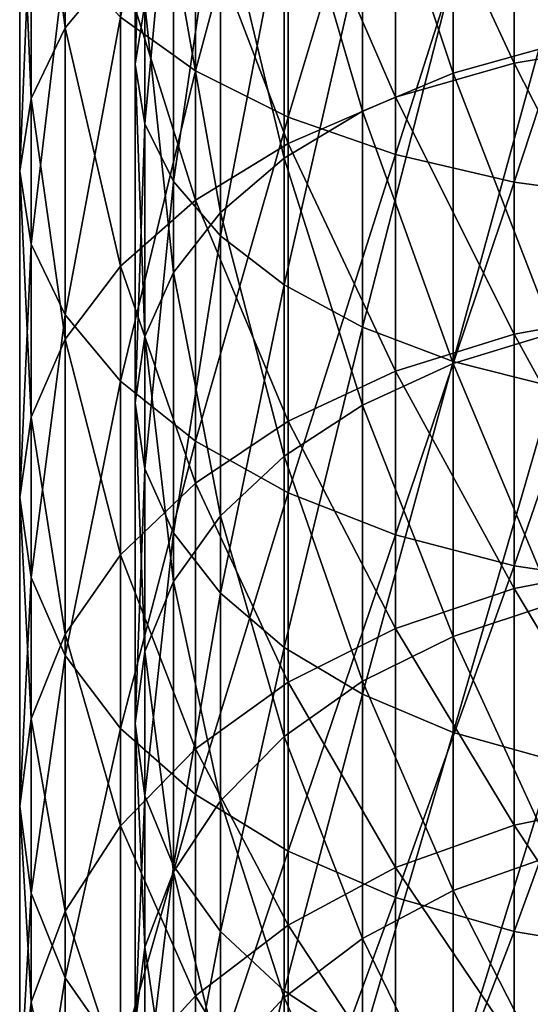
# Model space of a CAD drawing. Extents: x -80 to 23, y -215 to 24.
# Drawn here: x -13 to -4, y -170 to -153 of the extents above; entities that cross this region are included whole.
import ezdxf

# ---------------------------------------------------------------- set-up
doc = ezdxf.new("R2010")
doc.units = 0
doc.header["$MEASUREMENT"] = 0
doc.layers.add('L10', color=7, linetype='Continuous')

msp = doc.modelspace()

# ---------------------------------------------------------------- linework, layer by layer
at = {"layer": 'L10', "color": 250}
for points in [[(-9.958577, -154.1781, 429.8393), (-9.958577, -147.5002, 433.3899), (-11.25833, -153.25, 428.2317)], [(-9.958577, -154.1781, 429.8393), (-8.356239, -148.2027, 434.8301), (-9.958577, -147.5002, 433.3899)], [(-12.216, -153.433, 415.2176), (-12.8025, -148.8713, 420.6476), (-12.216, -147.7769, 418.752)], [(-12.216, -153.433, 415.2176), (-12.216, -147.7769, 418.752), (-11.25833, -152.2845, 413.515)], [(-10.83289, -148.8403, 425.4444), (-11, -154.0641, 420.1254), (-11, -147.9249, 423.7679)], [(-11, -147.9249, 423.7679), (-11, -154.0641, 420.1254), (-10.83289, -153.0314, 418.5185)], [(-8.356239, -154.9793, 431.2269), (-8.356239, -148.2027, 434.8301), (-9.958577, -154.1781, 429.8393)], [(-8.356239, -154.9793, 431.2269), (-6.5, -148.7724, 435.9983), (-8.356239, -148.2027, 434.8301)], [(-5.5, -148.9138, 412.1113), (-3.762222, -153.7333, 407.7792), (-3.762222, -148.4757, 411.4296)], [(-12.8025, -154.6569, 417.0323), (-13, -150, 422.6025), (-12.8025, -148.8713, 420.6476)], [(-12.8025, -154.6569, 417.0323), (-12.8025, -148.8713, 420.6476), (-12.216, -153.433, 415.2176)], [(-10.83289, -148.8403, 425.4444), (-10.83289, -155.0968, 421.7322), (-11, -154.0641, 420.1254)], [(-10.33662, -149.7279, 427.0699), (-10.83289, -155.0968, 421.7322), (-10.83289, -148.8403, 425.4444)], [(-6.5, -155.6292, 432.3525), (-6.5, -148.7724, 435.9983), (-8.356239, -154.9793, 431.2269)], [(-6.5, -155.6292, 432.3525), (-4.446262, -149.1923, 436.8591), (-6.5, -148.7724, 435.9983)], [(-2.257426, -153.6841, 404.7126), (-4.446262, -149.0882, 408.7762), (-2.257426, -148.7602, 408.29)], [(-7.070664, -149.5084, 413.0366), (-5.5, -154.2189, 408.428), (-5.5, -148.9138, 412.1113)], [(-5.5, -148.9138, 412.1113), (-5.5, -154.2189, 408.428), (-3.762222, -153.7333, 407.7792)], [(-4.446262, -154.0452, 405.1747), (-6.5, -149.6237, 409.5702), (-4.446262, -149.0882, 408.7762)], [(-4.446262, -156.108, 433.1819), (-4.446262, -149.1923, 436.8591), (-6.5, -155.6292, 432.3525)], [(-4.446262, -154.0452, 405.1747), (-4.446262, -149.0882, 408.7762), (-2.257426, -153.6841, 404.7126)], [(-4.446262, -156.108, 433.1819), (-2.257426, -149.4494, 437.3862), (-4.446262, -149.1923, 436.8591)], [(-8.426489, -150.2414, 414.1771), (-7.070664, -154.878, 409.3084), (-7.070664, -149.5084, 413.0366)], [(-7.070664, -149.5084, 413.0366), (-7.070664, -154.878, 409.3084), (-5.5, -154.2189, 408.428)], [(-2.257426, -156.4012, 433.6898), (-2.257426, -149.4494, 437.3862), (-4.446262, -156.108, 433.1819)], [(-10.33662, -149.7279, 427.0699), (-10.33662, -156.0981, 423.2903), (-10.83289, -155.0968, 421.7322)], [(-9.52628, -150.5608, 428.5951), (-10.33662, -156.0981, 423.2903), (-10.33662, -149.7279, 427.0699)], [(-6.5, -154.6348, 405.9294), (-8.356239, -150.3505, 410.6477), (-6.5, -149.6237, 409.5702)], [(-6.5, -154.6348, 405.9294), (-6.5, -149.6237, 409.5702), (-4.446262, -154.0452, 405.1747)], [(-13, -155.9193, 418.9038), (-12.8025, -151.1287, 424.5575), (-13, -150, 422.6025)], [(-13, -155.9193, 418.9038), (-13, -150, 422.6025), (-12.8025, -154.6569, 417.0323)], [(-9.52628, -151.0906, 415.4985), (-8.426489, -155.6905, 410.3938), (-8.426489, -150.2414, 414.1771)], [(-8.426489, -150.2414, 414.1771), (-8.426489, -155.6905, 410.3938), (-7.070664, -154.878, 409.3084)], [(-8.356239, -155.435, 406.9536), (-9.958577, -151.2465, 411.9761), (-8.356239, -150.3505, 410.6477)], [(-8.356239, -155.435, 406.9536), (-8.356239, -150.3505, 410.6477), (-6.5, -154.6348, 405.9294)], [(-9.52628, -150.5608, 428.5951), (-9.52628, -157.0376, 424.7523), (-10.33662, -156.0981, 423.2903)], [(-8.426489, -151.3135, 429.9737), (-9.52628, -157.0376, 424.7523), (-9.52628, -150.5608, 428.5951)], [(-10.33662, -152.0301, 416.9604), (-9.52628, -156.6317, 411.6512), (-9.52628, -151.0906, 415.4985)], [(-9.52628, -151.0906, 415.4985), (-9.52628, -156.6317, 411.6512), (-8.426489, -155.6905, 410.3938)], [(-12.8025, -157.1816, 420.7753), (-12.8025, -151.1287, 424.5575), (-13, -155.9193, 418.9038)], [(-12.8025, -157.1816, 420.7753), (-12.216, -152.2231, 426.4531), (-12.8025, -151.1287, 424.5575)], [(-9.958577, -156.4215, 408.2163), (-11.25833, -152.2845, 413.515), (-9.958577, -151.2465, 411.9761)], [(-9.958577, -156.4215, 408.2163), (-9.958577, -151.2465, 411.9761), (-8.356239, -155.435, 406.9536)], [(-8.426489, -151.3135, 429.9737), (-8.426489, -157.8868, 426.0736), (-9.52628, -157.0376, 424.7523)], [(-7.070664, -151.9633, 431.1637), (-8.426489, -157.8868, 426.0736), (-8.426489, -151.3135, 429.9737)], [(-10.83289, -153.0314, 418.5185), (-10.33662, -157.6732, 413.0423), (-10.33662, -152.0301, 416.9604)], [(-10.33662, -152.0301, 416.9604), (-10.33662, -157.6732, 413.0423), (-9.52628, -156.6317, 411.6512)], [(-7.070664, -151.9633, 431.1637), (-7.070664, -158.6198, 427.2142), (-8.426489, -157.8868, 426.0736)], [(-5.5, -152.4904, 432.1289), (-7.070664, -158.6198, 427.2142), (-7.070664, -151.9633, 431.1637)], [(-12.216, -158.4056, 422.5899), (-12.216, -152.2231, 426.4531), (-12.8025, -157.1816, 420.7753)], [(-12.216, -158.4056, 422.5899), (-11.25833, -153.25, 428.2317), (-12.216, -152.2231, 426.4531)], [(-11.25833, -157.5643, 409.679), (-12.216, -153.433, 415.2176), (-11.25833, -152.2845, 413.515)], [(-11.25833, -157.5643, 409.679), (-11.25833, -152.2845, 413.515), (-9.958577, -156.4215, 408.2163)], [(-5.5, -152.4904, 432.1289), (-5.5, -159.2144, 428.1394), (-7.070664, -158.6198, 427.2142)], [(-3.762222, -152.8787, 432.8401), (-5.5, -159.2144, 428.1394), (-5.5, -152.4904, 432.1289)], [(-3.762222, -152.8787, 432.8401), (-3.762222, -159.6525, 428.8211), (-5.5, -159.2144, 428.1394)], [(-11, -154.0641, 420.1254), (-10.83289, -158.7831, 414.525), (-10.83289, -153.0314, 418.5185)], [(-10.83289, -153.0314, 418.5185), (-10.83289, -158.7831, 414.525), (-10.33662, -157.6732, 413.0423)], [(-11.25833, -159.554, 424.2925), (-11.25833, -153.25, 428.2317), (-12.216, -158.4056, 422.5899)], [(-11.25833, -159.554, 424.2925), (-9.958577, -154.1781, 429.8393), (-11.25833, -153.25, 428.2317)], [(-12.216, -158.8288, 411.2974), (-12.8025, -154.6569, 417.0323), (-12.216, -153.433, 415.2176)], [(-12.216, -158.8288, 411.2974), (-12.216, -153.433, 415.2176), (-11.25833, -157.5643, 409.679)], [(-5.5, -154.2189, 408.428), (-3.762222, -158.717, 403.7631), (-3.762222, -153.7333, 407.7792)], [(-2.257426, -158.3465, 400.8004), (-4.446262, -154.0452, 405.1747), (-2.257426, -153.6841, 404.7126)], [(-10.83289, -155.0968, 421.7322), (-11, -159.9278, 416.0541), (-11, -154.0641, 420.1254)], [(-11, -154.0641, 420.1254), (-11, -159.9278, 416.0541), (-10.83289, -158.7831, 414.525)], [(-4.446262, -158.739, 401.2362), (-6.5, -154.6348, 405.9294), (-4.446262, -154.0452, 405.1747)], [(-4.446262, -158.739, 401.2362), (-4.446262, -154.0452, 405.1747), (-2.257426, -158.3465, 400.8004)], [(-9.958577, -160.592, 425.8314), (-9.958577, -154.1781, 429.8393), (-11.25833, -159.554, 424.2925)], [(-9.958577, -160.592, 425.8314), (-8.356239, -154.9793, 431.2269), (-9.958577, -154.1781, 429.8393)], [(-7.070664, -154.878, 409.3084), (-5.5, -159.2477, 404.3755), (-5.5, -154.2189, 408.428)], [(-5.5, -154.2189, 408.428), (-5.5, -159.2477, 404.3755), (-3.762222, -158.717, 403.7631)], [(-12.8025, -160.1763, 413.0222), (-13, -155.9193, 418.9038), (-12.8025, -154.6569, 417.0323)], [(-12.8025, -160.1763, 413.0222), (-12.8025, -154.6569, 417.0323), (-12.216, -158.8288, 411.2974)], [(-6.5, -159.3798, 401.9479), (-8.356239, -155.435, 406.9536), (-6.5, -154.6348, 405.9294)], [(-6.5, -159.3798, 401.9479), (-6.5, -154.6348, 405.9294), (-4.446262, -158.739, 401.2362)], [(-8.356239, -161.4881, 427.1598), (-8.356239, -154.9793, 431.2269), (-9.958577, -160.592, 425.8314)], [(-8.426489, -155.6905, 410.3938), (-7.070664, -159.9679, 405.2067), (-7.070664, -154.878, 409.3084)], [(-8.356239, -161.4881, 427.1598), (-6.5, -155.6292, 432.3525), (-8.356239, -154.9793, 431.2269)], [(-7.070664, -154.878, 409.3084), (-7.070664, -159.9679, 405.2067), (-5.5, -159.2477, 404.3755)], [(-10.83289, -155.0968, 421.7322), (-10.83289, -161.0725, 417.5833), (-11, -159.9278, 416.0541)], [(-10.33662, -156.0981, 423.2903), (-10.83289, -161.0725, 417.5833), (-10.83289, -155.0968, 421.7322)], [(-8.356239, -160.2495, 402.9138), (-9.958577, -156.4215, 408.2163), (-8.356239, -155.435, 406.9536)], [(-8.356239, -160.2495, 402.9138), (-8.356239, -155.435, 406.9536), (-6.5, -159.3798, 401.9479)], [(-9.52628, -156.6317, 411.6512), (-8.426489, -160.8558, 406.2313), (-8.426489, -155.6905, 410.3938)], [(-8.426489, -155.6905, 410.3938), (-8.426489, -160.8558, 406.2313), (-7.070664, -159.9679, 405.2067)], [(-6.5, -162.2149, 428.2373), (-6.5, -155.6292, 432.3525), (-8.356239, -161.4881, 427.1598)], [(-6.5, -162.2149, 428.2373), (-4.446262, -156.108, 433.1819), (-6.5, -155.6292, 432.3525)], [(-13, -161.5662, 414.8011), (-12.8025, -157.1816, 420.7753), (-13, -155.9193, 418.9038)], [(-13, -161.5662, 414.8011), (-13, -155.9193, 418.9038), (-12.8025, -160.1763, 413.0222)], [(-10.33662, -156.0981, 423.2903), (-10.33662, -162.1824, 419.066), (-10.83289, -161.0725, 417.5833)], [(-9.52628, -157.0376, 424.7523), (-10.33662, -162.1824, 419.066), (-10.33662, -156.0981, 423.2903)], [(-4.446262, -162.7504, 429.0313), (-4.446262, -156.108, 433.1819), (-6.5, -162.2149, 428.2373)], [(-4.446262, -162.7504, 429.0313), (-2.257426, -156.4012, 433.6898), (-4.446262, -156.108, 433.1819)], [(-9.958577, -161.3216, 404.1046), (-11.25833, -157.5643, 409.679), (-9.958577, -156.4215, 408.2163)], [(-9.958577, -161.3216, 404.1046), (-9.958577, -156.4215, 408.2163), (-8.356239, -160.2495, 402.9138)], [(-2.257426, -163.0784, 429.5175), (-2.257426, -156.4012, 433.6898), (-4.446262, -162.7504, 429.0313)], [(-10.33662, -157.6732, 413.0423), (-9.52628, -161.8843, 407.4183), (-9.52628, -156.6317, 411.6512)], [(-9.52628, -156.6317, 411.6512), (-9.52628, -161.8843, 407.4183), (-8.426489, -160.8558, 406.2313)], [(-9.52628, -157.0376, 424.7523), (-9.52628, -163.2238, 420.4571), (-10.33662, -162.1824, 419.066)], [(-8.426489, -157.8868, 426.0736), (-9.52628, -163.2238, 420.4571), (-9.52628, -157.0376, 424.7523)], [(-12.8025, -162.956, 416.58), (-12.8025, -157.1816, 420.7753), (-13, -161.5662, 414.8011)], [(-12.8025, -162.956, 416.58), (-12.216, -158.4056, 422.5899), (-12.8025, -157.1816, 420.7753)], [(-11.25833, -162.5637, 405.4841), (-12.216, -158.8288, 411.2974), (-11.25833, -157.5643, 409.679)], [(-11.25833, -162.5637, 405.4841), (-11.25833, -157.5643, 409.679), (-9.958577, -161.3216, 404.1046)], [(-10.83289, -158.7831, 414.525), (-10.33662, -163.0223, 408.7317), (-10.33662, -157.6732, 413.0423)], [(-10.33662, -157.6732, 413.0423), (-10.33662, -163.0223, 408.7317), (-9.52628, -161.8843, 407.4183)], [(-8.426489, -157.8868, 426.0736), (-8.426489, -164.1651, 421.7145), (-9.52628, -163.2238, 420.4571)], [(-7.070664, -158.6198, 427.2142), (-8.426489, -164.1651, 421.7145), (-8.426489, -157.8868, 426.0736)], [(-12.216, -164.3035, 418.3048), (-12.216, -158.4056, 422.5899), (-12.8025, -162.956, 416.58)], [(-12.216, -164.3035, 418.3048), (-11.25833, -159.554, 424.2925), (-12.216, -158.4056, 422.5899)], [(-2.257426, -162.7246, 396.5725), (-4.446262, -158.739, 401.2362), (-2.257426, -158.3465, 400.8004)], [(-7.070664, -158.6198, 427.2142), (-7.070664, -164.9776, 422.7999), (-8.426489, -164.1651, 421.7145)], [(-5.5, -159.2144, 428.1394), (-7.070664, -164.9776, 422.7999), (-7.070664, -158.6198, 427.2142)], [(-4.446262, -163.1465, 396.9799), (-6.5, -159.3798, 401.9479), (-4.446262, -158.739, 401.2362)], [(-5.5, -159.2477, 404.3755), (-3.762222, -163.4016, 399.4016), (-3.762222, -158.717, 403.7631)], [(-4.446262, -163.1465, 396.9799), (-4.446262, -158.739, 401.2362), (-2.257426, -162.7246, 396.5725)], [(-12.216, -163.9379, 407.0103), (-12.8025, -160.1763, 413.0222), (-12.216, -158.8288, 411.2974)], [(-12.216, -163.9379, 407.0103), (-12.216, -158.8288, 411.2974), (-11.25833, -162.5637, 405.4841)], [(-11, -159.9278, 416.0541), (-10.83289, -164.2352, 410.1314), (-10.83289, -158.7831, 414.525)], [(-10.83289, -158.7831, 414.525), (-10.83289, -164.2352, 410.1314), (-10.33662, -163.0223, 408.7317)], [(-5.5, -159.2144, 428.1394), (-5.5, -165.6367, 423.6803), (-7.070664, -164.9776, 422.7999)], [(-7.070664, -159.9679, 405.2067), (-5.5, -163.9746, 399.9746), (-5.5, -159.2477, 404.3755)], [(-3.762222, -159.6525, 428.8211), (-5.5, -165.6367, 423.6803), (-5.5, -159.2144, 428.1394)], [(-5.5, -159.2477, 404.3755), (-5.5, -163.9746, 399.9746), (-3.762222, -163.4016, 399.4016)], [(-6.5, -163.8354, 397.6451), (-8.356239, -160.2495, 402.9138), (-6.5, -159.3798, 401.9479)], [(-6.5, -163.8354, 397.6451), (-6.5, -159.3798, 401.9479), (-4.446262, -163.1465, 396.9799)], [(-11.25833, -165.5679, 419.9232), (-11.25833, -159.554, 424.2925), (-12.216, -164.3035, 418.3048)], [(-11.25833, -165.5679, 419.9232), (-9.958577, -160.592, 425.8314), (-11.25833, -159.554, 424.2925)], [(-3.762222, -159.6525, 428.8211), (-3.762222, -166.1223, 424.329), (-5.5, -165.6367, 423.6803)], [(-10.83289, -161.0725, 417.5833), (-11, -165.4861, 411.575), (-11, -159.9278, 416.0541)], [(-11, -159.9278, 416.0541), (-11, -165.4861, 411.575), (-10.83289, -164.2352, 410.1314)], [(-8.426489, -160.8558, 406.2313), (-7.070664, -164.7522, 400.7522), (-7.070664, -159.9679, 405.2067)], [(-7.070664, -159.9679, 405.2067), (-7.070664, -164.7522, 400.7522), (-5.5, -163.9746, 399.9746)], [(-12.8025, -165.4025, 408.6369), (-13, -161.5662, 414.8011), (-12.8025, -160.1763, 413.0222)], [(-12.8025, -165.4025, 408.6369), (-12.8025, -160.1763, 413.0222), (-12.216, -163.9379, 407.0103)], [(-8.356239, -164.7704, 398.548), (-9.958577, -161.3216, 404.1046), (-8.356239, -160.2495, 402.9138)], [(-8.356239, -164.7704, 398.548), (-8.356239, -160.2495, 402.9138), (-6.5, -163.8354, 397.6451)], [(-9.958577, -166.7108, 421.3859), (-9.958577, -160.592, 425.8314), (-11.25833, -165.5679, 419.9232)], [(-9.958577, -166.7108, 421.3859), (-8.356239, -161.4881, 427.1598), (-9.958577, -160.592, 425.8314)], [(-9.52628, -161.8843, 407.4183), (-8.426489, -165.711, 401.711), (-8.426489, -160.8558, 406.2313)], [(-8.426489, -160.8558, 406.2313), (-8.426489, -165.711, 401.711), (-7.070664, -164.7522, 400.7522)], [(-10.83289, -161.0725, 417.5833), (-10.83289, -166.7369, 413.0186), (-11, -165.4861, 411.575)], [(-10.33662, -162.1824, 419.066), (-10.83289, -166.7369, 413.0186), (-10.83289, -161.0725, 417.5833)], [(-9.958577, -165.923, 399.6611), (-11.25833, -162.5637, 405.4841), (-9.958577, -161.3216, 404.1046)], [(-9.958577, -165.923, 399.6611), (-9.958577, -161.3216, 404.1046), (-8.356239, -164.7704, 398.548)], [(-8.356239, -167.6973, 422.6485), (-8.356239, -161.4881, 427.1598), (-9.958577, -166.7108, 421.3859)], [(-8.356239, -167.6973, 422.6485), (-6.5, -162.2149, 428.2373), (-8.356239, -161.4881, 427.1598)], [(-13, -166.9131, 410.3145), (-12.8025, -162.956, 416.58), (-13, -161.5662, 414.8011)], [(-13, -166.9131, 410.3145), (-13, -161.5662, 414.8011), (-12.8025, -165.4025, 408.6369)], [(-10.33662, -163.0223, 408.7317), (-9.52628, -166.8216, 402.8216), (-9.52628, -161.8843, 407.4183)], [(-9.52628, -161.8843, 407.4183), (-9.52628, -166.8216, 402.8216), (-8.426489, -165.711, 401.711)], [(-10.33662, -162.1824, 419.066), (-10.33662, -167.9498, 414.4183), (-10.83289, -166.7369, 413.0186)], [(-9.52628, -163.2238, 420.4571), (-10.33662, -167.9498, 414.4183), (-10.33662, -162.1824, 419.066)], [(-6.5, -168.4975, 423.6728), (-6.5, -162.2149, 428.2373), (-8.356239, -167.6973, 422.6485)], [(-6.5, -168.4975, 423.6728), (-4.446262, -162.7504, 429.0313), (-6.5, -162.2149, 428.2373)], [(-11.25833, -167.2583, 400.9506), (-12.216, -163.9379, 407.0103), (-11.25833, -162.5637, 405.4841)], [(-11.25833, -167.2583, 400.9506), (-11.25833, -162.5637, 405.4841), (-9.958577, -165.923, 399.6611)], [(-4.446262, -169.0871, 424.4274), (-4.446262, -162.7504, 429.0313), (-6.5, -168.4975, 423.6728)], [(-2.257426, -166.7972, 392.0495), (-4.446262, -163.1465, 396.9799), (-2.257426, -162.7246, 396.5725)], [(-4.446262, -169.0871, 424.4274), (-2.257426, -163.0784, 429.5175), (-4.446262, -162.7504, 429.0313)], [(-12.8025, -168.4236, 411.9921), (-12.8025, -162.956, 416.58), (-13, -166.9131, 410.3145)], [(-12.8025, -168.4236, 411.9921), (-12.216, -164.3035, 418.3048), (-12.8025, -162.956, 416.58)], [(-10.83289, -164.2352, 410.1314), (-10.33662, -168.0504, 404.0504), (-10.33662, -163.0223, 408.7317)], [(-10.33662, -163.0223, 408.7317), (-10.33662, -168.0504, 404.0504), (-9.52628, -166.8216, 402.8216)], [(-4.446262, -167.2464, 392.4265), (-6.5, -163.8354, 397.6451), (-4.446262, -163.1465, 396.9799)], [(-2.257426, -169.4482, 424.8896), (-2.257426, -163.0784, 429.5175), (-4.446262, -169.0871, 424.4274)], [(-4.446262, -167.2464, 392.4265), (-4.446262, -163.1465, 396.9799), (-2.257426, -166.7972, 392.0495)], [(-9.52628, -163.2238, 420.4571), (-9.52628, -169.0878, 415.7316), (-10.33662, -167.9498, 414.4183)], [(-8.426489, -164.1651, 421.7145), (-9.52628, -169.0878, 415.7316), (-9.52628, -163.2238, 420.4571)], [(-5.5, -163.9746, 399.9746), (-3.762222, -167.7631, 394.717), (-3.762222, -163.4016, 399.4016)], [(-6.5, -167.9801, 393.0421), (-8.356239, -164.7704, 398.548), (-6.5, -163.8354, 397.6451)], [(-6.5, -167.9801, 393.0421), (-6.5, -163.8354, 397.6451), (-4.446262, -167.2464, 392.4265)], [(-12.216, -168.7356, 402.3772), (-12.8025, -165.4025, 408.6369), (-12.216, -163.9379, 407.0103)], [(-12.216, -168.7356, 402.3772), (-12.216, -163.9379, 407.0103), (-11.25833, -167.2583, 400.9506)], [(-7.070664, -164.7522, 400.7522), (-5.5, -168.3755, 395.2477), (-5.5, -163.9746, 399.9746)], [(-5.5, -163.9746, 399.9746), (-5.5, -168.3755, 395.2477), (-3.762222, -167.7631, 394.717)], [(-8.426489, -164.1651, 421.7145), (-8.426489, -170.1164, 416.9186), (-9.52628, -169.0878, 415.7316)], [(-7.070664, -164.9776, 422.7999), (-8.426489, -170.1164, 416.9186), (-8.426489, -164.1651, 421.7145)], [(-12.216, -169.8882, 413.6187), (-12.216, -164.3035, 418.3048), (-12.8025, -168.4236, 411.9921)], [(-12.216, -169.8882, 413.6187), (-11.25833, -165.5679, 419.9232), (-12.216, -164.3035, 418.3048)], [(-11, -165.4861, 411.575), (-10.83289, -169.36, 405.36), (-10.83289, -164.2352, 410.1314)], [(-10.83289, -164.2352, 410.1314), (-10.83289, -169.36, 405.36), (-10.33662, -168.0504, 404.0504)], [(-8.356239, -168.9757, 393.8775), (-9.958577, -165.923, 399.6611), (-8.356239, -164.7704, 398.548)], [(-8.426489, -165.711, 401.711), (-7.070664, -169.2066, 395.9679), (-7.070664, -164.7522, 400.7522)], [(-8.356239, -168.9757, 393.8775), (-8.356239, -164.7704, 398.548), (-6.5, -167.9801, 393.0421)], [(-7.070664, -164.7522, 400.7522), (-7.070664, -169.2066, 395.9679), (-5.5, -168.3755, 395.2477)], [(-7.070664, -164.9776, 422.7999), (-7.070664, -171.0043, 417.9433), (-8.426489, -170.1164, 416.9186)], [(-5.5, -165.6367, 423.6803), (-7.070664, -171.0043, 417.9433), (-7.070664, -164.9776, 422.7999)], [(-12.8025, -170.3101, 403.8977), (-13, -166.9131, 410.3145), (-12.8025, -165.4025, 408.6369)], [(-12.8025, -170.3101, 403.8977), (-12.8025, -165.4025, 408.6369), (-12.216, -168.7356, 402.3772)], [(-11.25833, -171.2624, 415.1449), (-11.25833, -165.5679, 419.9232), (-12.216, -169.8882, 413.6187)], [(-11.25833, -171.2624, 415.1449), (-9.958577, -166.7108, 421.3859), (-11.25833, -165.5679, 419.9232)], [(-10.83289, -166.7369, 413.0186), (-11, -170.7107, 406.7107), (-11, -165.4861, 411.575)], [(-11, -165.4861, 411.575), (-11, -170.7107, 406.7107), (-10.83289, -169.36, 405.36)], [(-9.52628, -166.8216, 402.8216), (-8.426489, -170.2313, 396.8558), (-8.426489, -165.711, 401.711)], [(-8.426489, -165.711, 401.711), (-8.426489, -170.2313, 396.8558), (-7.070664, -169.2066, 395.9679)], [(-5.5, -165.6367, 423.6803), (-5.5, -171.7245, 418.7745), (-7.070664, -171.0043, 417.9433)], [(-3.762222, -166.1223, 424.329), (-5.5, -171.7245, 418.7745), (-5.5, -165.6367, 423.6803)], [(-9.958577, -170.2032, 394.9075), (-11.25833, -167.2583, 400.9506), (-9.958577, -165.923, 399.6611)], [(-9.958577, -170.2032, 394.9075), (-9.958577, -165.923, 399.6611), (-8.356239, -168.9757, 393.8775)], [(-3.762222, -166.1223, 424.329), (-3.762222, -172.2551, 419.3869), (-5.5, -171.7245, 418.7745)], [(-9.958577, -172.5045, 416.5244), (-9.958577, -166.7108, 421.3859), (-11.25833, -171.2624, 415.1449)], [(-10.83289, -166.7369, 413.0186), (-10.83289, -172.0613, 408.0614), (-11, -170.7107, 406.7107)], [(-10.33662, -167.9498, 414.4183), (-10.83289, -172.0613, 408.0614), (-10.83289, -166.7369, 413.0186)], [(-9.958577, -172.5045, 416.5244), (-8.356239, -167.6973, 422.6485), (-9.958577, -166.7108, 421.3859)], [(-13, -171.934, 405.4658), (-12.8025, -168.4236, 411.9921), (-13, -166.9131, 410.3145)], [(-13, -171.934, 405.4658), (-13, -166.9131, 410.3145), (-12.8025, -170.3101, 403.8977)], [(-10.33662, -168.0504, 404.0504), (-9.52628, -171.4183, 397.8843), (-9.52628, -166.8216, 402.8216)], [(-9.52628, -166.8216, 402.8216), (-9.52628, -171.4183, 397.8843), (-8.426489, -170.2313, 396.8558)], [(-2.257426, -170.5443, 387.2534), (-4.446262, -167.2464, 392.4265), (-2.257426, -166.7972, 392.0495)], [(-11.25833, -171.6252, 396.1006), (-12.216, -168.7356, 402.3772), (-11.25833, -167.2583, 400.9506)], [(-11.25833, -171.6252, 396.1006), (-11.25833, -167.2583, 400.9506), (-9.958577, -170.2032, 394.9075)], [(-4.446262, -171.0187, 387.5981), (-6.5, -167.9801, 393.0421), (-4.446262, -167.2464, 392.4265)], [(-4.446262, -171.0187, 387.5981), (-4.446262, -167.2464, 392.4265), (-2.257426, -170.5443, 387.2534)], [(-8.356239, -173.5767, 417.7152), (-8.356239, -167.6973, 422.6485), (-9.958577, -172.5045, 416.5244)], [(-8.356239, -173.5767, 417.7152), (-6.5, -168.4975, 423.6728), (-8.356239, -167.6973, 422.6485)], [(-5.5, -168.3755, 395.2477), (-3.762222, -171.7792, 389.7333), (-3.762222, -167.7631, 394.717)], [(-10.33662, -167.9498, 414.4183), (-10.33662, -173.371, 409.371), (-10.83289, -172.0613, 408.0614)], [(-9.52628, -169.0878, 415.7316), (-10.33662, -173.371, 409.371), (-10.33662, -167.9498, 414.4183)], [(-6.5, -171.7935, 388.161), (-8.356239, -168.9757, 393.8775), (-6.5, -167.9801, 393.0421)], [(-6.5, -171.7935, 388.161), (-6.5, -167.9801, 393.0421), (-4.446262, -171.0187, 387.5981)], [(-10.83289, -169.36, 405.36), (-10.33662, -172.7317, 399.0223), (-10.33662, -168.0504, 404.0504)], [(-10.33662, -168.0504, 404.0504), (-10.33662, -172.7317, 399.0223), (-9.52628, -171.4183, 397.8843)], [(-12.8025, -173.5578, 407.034), (-12.8025, -168.4236, 411.9921), (-13, -171.934, 405.4658)], [(-12.8025, -173.5578, 407.034), (-12.216, -169.8882, 413.6187), (-12.8025, -168.4236, 411.9921)], [(-6.5, -174.4464, 418.6811), (-6.5, -168.4975, 423.6728), (-8.356239, -173.5767, 417.7152)], [(-7.070664, -169.2066, 395.9679), (-5.5, -172.4279, 390.2189), (-5.5, -168.3755, 395.2477)], [(-6.5, -174.4464, 418.6811), (-4.446262, -169.0871, 424.4274), (-6.5, -168.4975, 423.6728)], [(-5.5, -168.3755, 395.2477), (-5.5, -172.4279, 390.2189), (-3.762222, -171.7792, 389.7333)], [(-12.216, -173.1984, 397.4208), (-12.8025, -170.3101, 403.8977), (-12.216, -168.7356, 402.3772)], [(-12.216, -173.1984, 397.4208), (-12.216, -168.7356, 402.3772), (-11.25833, -171.6252, 396.1006)], [(-8.356239, -172.845, 388.925), (-9.958577, -170.2032, 394.9075), (-8.356239, -168.9757, 393.8775)], [(-8.356239, -172.845, 388.925), (-8.356239, -168.9757, 393.8775), (-6.5, -171.7935, 388.161)], [(-9.52628, -169.0878, 415.7316), (-9.52628, -174.5998, 410.5998), (-10.33662, -173.371, 409.371)], [(-8.426489, -170.1164, 416.9186), (-9.52628, -174.5998, 410.5998), (-9.52628, -169.0878, 415.7316)], [(-4.446262, -175.0872, 419.3927), (-4.446262, -169.0871, 424.4274), (-6.5, -174.4464, 418.6811)], [(-4.446262, -175.0872, 419.3927), (-2.257426, -169.4482, 424.8896), (-4.446262, -169.0871, 424.4274)], [(-8.426489, -170.2313, 396.8558), (-7.070664, -173.3084, 390.878), (-7.070664, -169.2066, 395.9679)], [(-7.070664, -169.2066, 395.9679), (-7.070664, -173.3084, 390.878), (-5.5, -172.4279, 390.2189)], [(-11, -170.7107, 406.7107), (-10.83289, -174.1314, 400.2352), (-10.83289, -169.36, 405.36)], [(-10.83289, -169.36, 405.36), (-10.83289, -174.1314, 400.2352), (-10.33662, -172.7317, 399.0223)], [(-2.257426, -175.4796, 419.8286), (-2.257426, -169.4482, 424.8896), (-4.446262, -175.0872, 419.3927)], [(-12.216, -175.1323, 408.5545), (-12.216, -169.8882, 413.6187), (-12.8025, -173.5578, 407.034)], [(-12.216, -175.1323, 408.5545), (-11.25833, -171.2624, 415.1449), (-12.216, -169.8882, 413.6187)], [(-9.958577, -174.1414, 389.8669), (-11.25833, -171.6252, 396.1006), (-9.958577, -170.2032, 394.9075)], [(-9.958577, -174.1414, 389.8669), (-9.958577, -170.2032, 394.9075), (-8.356239, -172.845, 388.925)], [(-8.426489, -170.1164, 416.9186), (-8.426489, -175.7104, 411.7104), (-9.52628, -174.5998, 410.5998)], [(-7.070664, -171.0043, 417.9433), (-8.426489, -175.7104, 411.7104), (-8.426489, -170.1164, 416.9186)], [(-12.8025, -174.8752, 398.8277), (-13, -171.934, 405.4658), (-12.8025, -170.3101, 403.8977)], [(-12.8025, -174.8752, 398.8277), (-12.8025, -170.3101, 403.8977), (-12.216, -173.1984, 397.4208)], [(-9.52628, -171.4183, 397.8843), (-8.426489, -174.3938, 391.6905), (-8.426489, -170.2313, 396.8558)], [(-8.426489, -170.2313, 396.8558), (-8.426489, -174.3938, 391.6905), (-7.070664, -173.3084, 390.878)]]:
    msp.add_3dface(points, dxfattribs=at)

doc.saveas('drawing.dxf')
